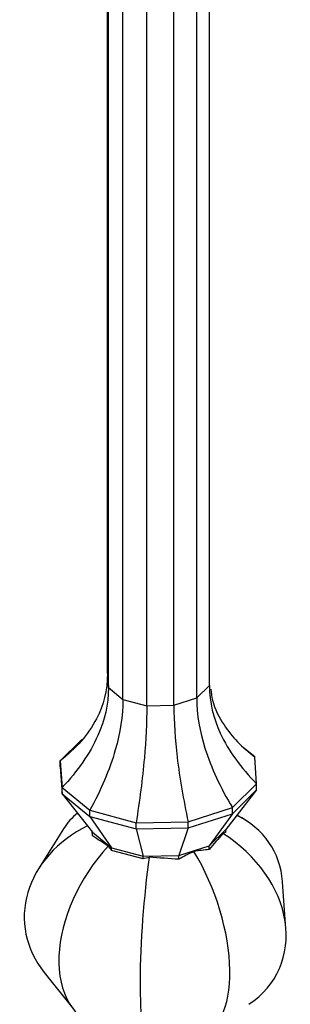
# Model space of a CAD drawing. Units: millimetres. Extents: x 50 to 2920, y 50 to 2050.
# Drawn here: x 2683 to 2721, y 999 to 1136 of the extents above; entities that cross this region are included whole.
import ezdxf

# ---------------------------------------------------------------- set-up
doc = ezdxf.new("R2010")
doc.units = ezdxf.units.MM
doc.header["$LTSCALE"] = 10

msp = doc.modelspace()

# ---------------------------------------------------------------- linework, layer by layer
at = {"color": 7, "linetype": 'Continuous', "lineweight": 25}
for p, q in [((2695.65, 1044.78), (2695.65, 1269.36)), ((2695.79, 1042.85), (2695.79, 1267.43)), ((2709.78, 1043.12), (2709.78, 1267.7)), ((2697.79, 1041.21), (2697.79, 1265.79)), ((2708.03, 1041.41), (2708.03, 1265.99)), ((2701.11, 1040.31), (2701.11, 1264.89)), ((2704.86, 1040.39), (2704.86, 1264.96)), ((2695.65, 1044.78), (2695.79, 1042.85)), ((2695.79, 1042.85), (2697.79, 1041.21)), ((2708.03, 1041.41), (2709.78, 1043.12)), ((2697.79, 1041.21), (2701.11, 1040.31)), ((2704.86, 1040.39), (2708.03, 1041.41)), ((2701.11, 1040.31), (2704.86, 1040.39)), ((2692.11, 1035.64), (2689.09, 1032.69)), ((2716.07, 1033.22), (2714.52, 1034.49)), ((2716.34, 1029.5), (2716.07, 1033.22)), ((2689.09, 1032.69), (2689.36, 1028.97)), ((2689.09, 1031.83), (2689.09, 1032.69)), ((2689.09, 1031.83), (2689.36, 1028.11)), ((2689.36, 1028.97), (2693.22, 1025.81)), ((2689.36, 1028.11), (2689.36, 1028.97)), ((2712.97, 1026.2), (2716.34, 1029.5)), ((2716.34, 1028.64), (2716.34, 1029.5)), ((2689.36, 1028.11), (2693.22, 1024.96)), ((2689.36, 1028.11), (2693.57, 1022.78)), ((2716.34, 1028.64), (2712.05, 1023.14)), ((2712.97, 1025.34), (2716.34, 1028.64)), ((2706.84, 1024.22), (2712.97, 1026.2)), ((2712.97, 1025.34), (2712.97, 1026.2)), ((2693.22, 1025.81), (2699.61, 1024.07)), ((2693.22, 1024.96), (2693.22, 1025.81)), ((2693.22, 1024.96), (2699.61, 1023.22)), ((2693.22, 1024.96), (2696.21, 1020.62)), ((2706.84, 1023.36), (2712.97, 1025.34)), ((2712.97, 1025.34), (2709.74, 1020.88)), ((2714.38, 1024.69), (2713.6, 1025.13)), ((2699.61, 1024.07), (2706.84, 1024.22)), ((2699.61, 1023.22), (2699.61, 1024.07)), ((2706.84, 1023.36), (2706.84, 1024.22)), ((2689.56, 1023.25), (2686.08, 1017.67)), ((2693.57, 1022.78), (2696.21, 1020.62)), ((2693.57, 1022.26), (2693.57, 1022.78)), ((2699.61, 1023.22), (2706.84, 1023.36)), ((2699.61, 1023.22), (2700.59, 1019.43)), ((2706.84, 1023.36), (2705.54, 1019.52)), ((2709.74, 1020.88), (2712.05, 1023.14)), ((2712.05, 1022.78), (2712.05, 1023.14)), ((2705.54, 1019.52), (2709.74, 1020.88)), ((2709.74, 1020.37), (2709.74, 1020.88)), ((2696.21, 1020.62), (2700.59, 1019.43)), ((2696.21, 1020.25), (2696.21, 1020.62)), ((2700.59, 1019.06), (2696.21, 1020.25)), ((2700.59, 1019.43), (2705.54, 1019.52)), ((2700.59, 1019.06), (2700.59, 1019.43)), ((2705.54, 1019.01), (2705.54, 1019.52)), ((2720.41, 1009.37), (2719.93, 1015.91)), ((2686.88, 1003.32), (2690.97, 998.15))]:
    msp.add_line(p, q, dxfattribs=at)
for centre, major_axis, ratio, start_param, end_param in [((2702.3, 1011.55), (-10.82, 13.85), 0.674457, 6.281481, 6.524371), ((2703.21, 1011.48), (15.07, 9.53), 0.767886, 5.894381, 6.73412), ((2702.18, 1011.37), (18.06, 1.01), 0.805175, 2.067536, 3.657611), ((2692.56, 1023.53), (-1.64, 29.44), 0.031688, 4.667734, 4.686603), ((2721.29, 987.23), (51.63, -44.29), 0.164191, 2.222566, 2.271403), ((2734.04, 1031.74), (45.09, 46.36), 0.159182, 1.920395, 1.969232), ((2703.89, 1002.31), (13.86, 20.62), 0.374519, 0.521798, 0.550626), ((2703.22, 1011.3), (16.08, -7.88), 0.782581, 5.8538, 7.708307), ((2702.32, 1011.19), (9.65, 14.62), 0.636682, 1.31513, 3.34813), ((2686.89, 1015.39), (-16.26, 19.72), 0.403875, 4.627133, 4.655961), ((2727.92, 1013.92), (41.81, 15.18), 0.309914, 1.961562, 2.019424), ((2687.37, 1000.78), (41.81, 15.18), 0.309914, 0.898077, 0.955938), ((2703, 1011.15), (-5.93, 16.34), 0.464716, 3.029547, 5.11717), ((2702.64, 1011.11), (1.34, 17.25), 0.119838, 1.085793, 3.164392), ((2718.08, 1006.91), (33.97, 0.82), 0.428692, 2.072335, 2.101163), ((2653.52, 1005.65), (97.83, 1.96), 0.148895, 1.007137, 1.055974)]:
    msp.add_ellipse(centre, major_axis=major_axis, ratio=ratio, start_param=start_param, end_param=end_param, dxfattribs=at)
for points, knots in [([(2695.65, 1044.78), (2695.64, 1042.44), (2694.46, 1037.96), (2691.26, 1034.39), (2689.09, 1032.69)], [0, 0, 0, 0, 0.45784, 1, 1, 1, 1]), ([(2695.79, 1042.85), (2695.78, 1040.51), (2694.63, 1035.7), (2691.49, 1031.26), (2689.36, 1028.97)], [0, 0, 0, 0, 0.45784, 1, 1, 1, 1]), ([(2709.78, 1043.12), (2709.8, 1040.79), (2710.97, 1036.02), (2714.17, 1031.7), (2716.34, 1029.5)], [0, 0, 0, 0, 0.45784, 1, 1, 1, 1]), ([(2709.99, 1042.62), (2710.05, 1042.11), (2710.25, 1040.3), (2711.61, 1037.82), (2713.63, 1035.21), (2715.25, 1033.89), (2716.07, 1033.22)], [0, 0, 0, 0, 0.132732, 0.462997, 0.727052, 1, 1, 1, 1]), ([(2697.79, 1041.21), (2697.78, 1038.87), (2696.96, 1033.79), (2694.73, 1028.61), (2693.22, 1025.81)], [0, 0, 0, 0, 0.45784, 1, 1, 1, 1]), ([(2708.03, 1041.41), (2708.04, 1039.07), (2708.93, 1034.03), (2711.33, 1028.93), (2712.97, 1026.2)], [0, 0, 0, 0, 0.45784, 1, 1, 1, 1]), ([(2701.11, 1040.31), (2701.1, 1037.97), (2700.84, 1032.74), (2700.11, 1027.14), (2699.61, 1024.07)], [0, 0, 0, 0, 0.45784, 1, 1, 1, 1]), ([(2704.86, 1040.39), (2704.86, 1038.04), (2705.22, 1032.83), (2706.19, 1027.26), (2706.84, 1024.22)], [0, 0, 0, 0, 0.45784, 1, 1, 1, 1])]:
    msp.add_open_spline(points, degree=3, knots=knots, dxfattribs=at)

doc.saveas('drawing.dxf')
